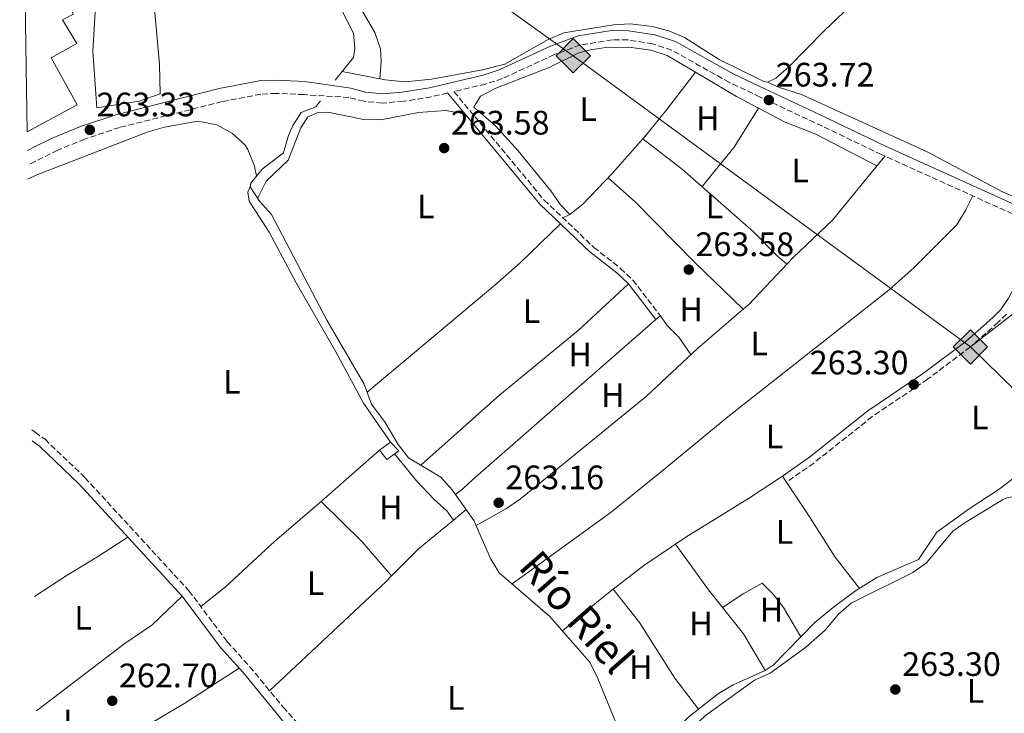
# Model space of a CAD drawing. Units: metres. Extents: x 611782 to 615260, y 4671492 to 4673858.
# Drawn here: x 611801 to 612091, y 4672325 to 4672530 of the extents above; entities that cross this region are included whole.
import ezdxf
from ezdxf.enums import TextEntityAlignment as Align

# ---------------------------------------------------------------- set-up
doc = ezdxf.new("R2010")
doc.units = ezdxf.units.M
doc.header["$MEASUREMENT"] = 0
doc.linetypes.add('DGN Style 3', pattern=[2.435890702152634, 1.739921930109024, -0.6959687720436097])
doc.linetypes.add('DGN Style 7', pattern=[3.4798438602180486, 1.565929737098122, -0.6959687720436097, 0.5219765790327072, -0.6959687720436097])
for name, color, linetype, lineweight in [('Acequia sin especificar', 4, 'Continuous', 0), ('Camino', 7, 'DGN Style 3', 0), ('Caseta-cabaña', 1, 'Continuous', 0), ('Cota de punto acotado terreno', 7, 'Continuous', 0), ('Etiqueta de uso rústico', 92, 'Continuous', 0), ('Gasoducto', 7, 'Continuous', 13), ('Gradas', 1, 'Continuous', 0), ('Invernadero', 7, 'Continuous', 0), ('Línea  de muro-pared o tapia', 1, 'Continuous', 13), ('Línea de cambio de uso (parcela vista)', 92, 'Continuous', 0), ('Línea eléctrica', 6, 'DGN Style 7', 0), ('Margen derecho', 7, 'Continuous', 0), ('Punto acotado terreno (símbolo)', 7, 'Continuous', 0), ('Registro Gasoducto', 7, 'Continuous', 0), ('Texto de Canal-acequia (área)', 4, 'Continuous', 0)]:
    doc.layers.add(name, color=color, linetype=linetype, lineweight=lineweight)
doc.styles.add('Style-Arial', font='arial.ttf')

# ---------------------------------------------------------------- blocks, each defined once
blk = doc.blocks.new('5PATER')
at = {"layer": 'Punto acotado terreno (símbolo)', "linetype": 'Continuous', "lineweight": 0}
h = blk.add_hatch(color=51, dxfattribs=at)
edge = h.paths.add_edge_path()
edge.add_ellipse((0, 0), major_axis=(-0.1095731443231308, -0.1110710700762829), ratio=0.9994222409660317, start_angle=0, end_angle=360)
blk = doc.blocks.new('5GASO')
at = {"layer": 'Gradas', "linetype": 'Continuous', "lineweight": 0}
for color, points in [(253, [(0, -0.5090000823999756), (-0.509, -8.239997558519242e-08), (0, 0.5089999176000244), (0.0235, 0.2499999176000244), (0.0234, 0.25), (-0.03160000000000001, 0.2425), (-0.0786, 0.2215), (-0.1176, 0.1855), (-0.1481, 0.135), (-0.1681, 0.07150000000000001), (-0.1746, -0.004), (-0.1681, -0.078), (-0.1481, -0.142), (-0.1166, -0.1935), (-0.0756, -0.23), (-0.0266, -0.252), (0.0294, -0.2595), (0.0295, -0.2595000823999757)]), (253, [(0, -0.5090000823999756), (0.0295, -0.2595000823999757), (0.0294, -0.2595), (0.0784, -0.254), (0.1274, -0.237), (0.1704, -0.212), (0.2024, -0.183), (0.2024, 0.014), (0.0234, 0.014), (0.0234, -0.07100000000000002), (0.1269, -0.07100000000000002), (0.1269, -0.133), (0.1039, -0.15), (0.0779, -0.1635), (0.0509, -0.172), (0.02490000000000001, -0.1745), (-0.0011, -0.172), (-0.0241, -0.1645), (-0.0446, -0.152), (-0.0621, -0.1345), (-0.0786, -0.109), (-0.0901, -0.0775), (-0.09710000000000002, -0.041), (-0.09910000000000002, 0.001), (-0.09710000000000002, 0.0395), (-0.0911, 0.07300000000000001), (-0.0806, 0.1015), (-0.0656, 0.1245), (-0.04760000000000001, 0.142), (-0.0266, 0.155), (-0.0036, 0.1625), (0.0224, 0.165), (0.0549, 0.1595), (0.0829, 0.143), (0.1044, 0.1165), (0.1174, 0.08), (0.1929, 0.099), (0.1849, 0.134), (0.1729, 0.1645), (0.1574, 0.19), (0.1379, 0.2115), (0.1144, 0.2285), (0.08790000000000002, 0.2405), (0.0574, 0.2475000000000001), (0.0234, 0.25), (0.0235, 0.2499999176000244), (0, 0.5089999176000244), (0.509, -8.239997558519242e-08)]), (7, [(0.0295, -0.2595000823999757), (-0.0265, -0.2520000823999757), (-0.0755, -0.2300000823999756), (-0.1165, -0.1935000823999756), (-0.148, -0.1420000823999756), (-0.168, -0.07800008239997559), (-0.1745, -0.004000082399975585), (-0.168, 0.07149991760002442), (-0.148, 0.1349999176000244), (-0.1175, 0.1854999176000244), (-0.0785, 0.2214999176000244), (-0.0315, 0.2424999176000244), (0.0235, 0.2499999176000244), (0.0575, 0.2474999176000244), (0.08800000000000001, 0.2404999176000244), (0.1145, 0.2284999176000244), (0.138, 0.2114999176000244), (0.1575, 0.1899999176000245), (0.173, 0.1644999176000244), (0.185, 0.1339999176000244), (0.193, 0.09899991760002441), (0.1175, 0.07999991760002441), (0.1045, 0.1164999176000244), (0.083, 0.1429999176000244), (0.055, 0.1594999176000245), (0.0225, 0.1649999176000244), (-0.0035, 0.1624999176000244), (-0.0265, 0.1549999176000244), (-0.0475, 0.1419999176000244), (-0.0655, 0.1244999176000244), (-0.0805, 0.1014999176000244), (-0.091, 0.07299991760002442), (-0.097, 0.03949991760002441), (-0.099, 0.0009999176000244148), (-0.097, -0.04100008239997559), (-0.09000000000000001, -0.07750008239997559), (-0.0785, -0.1090000823999756), (-0.062, -0.1345000823999756), (-0.0445, -0.1520000823999756), (-0.024, -0.1645000823999756), (-0.001, -0.1720000823999756), (0.025, -0.1745000823999756), (0.05100000000000001, -0.1720000823999756), (0.078, -0.1635000823999756), (0.104, -0.1500000823999756), (0.127, -0.1330000823999756), (0.127, -0.07100008239997559), (0.0235, -0.07100008239997559), (0.0235, 0.01399991760002442), (0.2025, 0.01399991760002442), (0.2025, -0.1830000823999756), (0.1705, -0.2120000823999756), (0.1275, -0.2370000823999756), (0.0785, -0.2540000823999757)])]:
    blk.add_hatch(color=color, dxfattribs=at).paths.add_polyline_path(points)
at = {"layer": 'Gradas', "color": 7, "linetype": 'Continuous', "lineweight": 0, "flags": 128}
blk.add_lwpolyline([(0, -0.5090000823999756), (0.509, -8.239997558519242e-08), (0, 0.5089999176000244), (-0.509, -8.239997558519242e-08), (0, -0.5090000823999756)], close=True, dxfattribs=at)

msp = doc.modelspace()

# ---------------------------------------------------------------- linework, layer by layer
at = {"layer": 'Acequia sin especificar', "color": 4, "linetype": 'Continuous', "lineweight": 0, "extrusion": (-0.01529909231088854, -0.01912386538199495, 0.999700062792493), "elevation": -98453.9385187953, "flags": 128}
msp.add_lwpolyline([(-2441086.467287124, 4029667.007077008), (-2441086.467287123, 4029663.740503881)], dxfattribs=at)
at = {"layer": 'Acequia sin especificar', "color": 4, "linetype": 'Continuous', "lineweight": 0}
for points in [[(611895.9600000001, 4672514.930000001, 264.1399999999995), (611899.29, 4672519.08, 264.2700000000041), (611899.6900000004, 4672521.74, 264.0599999999977), (611899.3200000003, 4672526.27, 263.8500000000058), (611895.5099999999, 4672533.560000001, 263.6499999999942), (611887.5899999999, 4672542.970000001, 263.6499999999942), (611884, 4672551.92, 263.6499999999942), (611882.0599999996, 4672554.15, 263.6499999999942), (611873.2100000001, 4672559.369999999, 263.6499999999942), (611861.6600000003, 4672564.050000001, 263.8500000000058), (611853.7300000006, 4672565.880000001, 263.8500000000058), (611846.7599999999, 4672565.539999999, 263.8500000000058), (611836.9000000004, 4672566.130000001, 263.8500000000058), (611834.6699999999, 4672567.029999999, 263.8500000000058), (611821.0700000003, 4672570.600000001, 263.8500000000058), (611818.1799999997, 4672571.67, 263.8500000000058), (611811.0800000001, 4672576.75, 263.8500000000058), (611806.6200000001, 4672579.02, 263.8500000000058), (611801.6100000005, 4672581, 263.8500000000058)], [(611895.9600000001, 4672514.930000001, 264.1399999999995), (611908.6900000004, 4672512.52, 263.9799999999959), (611914.5499999998, 4672511.890000001, 263.320000000007), (611922.3799999999, 4672512.640000001, 263.1000000000058), (611937.4100000003, 4672515.439999999, 263.1000000000058), (611943.9699999997, 4672517.100000001, 263.3099999999977), (611956.8099999996, 4672524.42, 263.5800000000018), (611961.3799999999, 4672526.4, 263.9199999999983), (611976.04, 4672528.730000001, 263.929999999993), (611981.0199999996, 4672529.02, 263.8500000000058), (611987.5499999998, 4672528.24, 263.7200000000012), (611992.4000000004, 4672526.939999999, 263.7200000000012), (611997.0199999996, 4672525.029999999, 263.7200000000012), (612007.3300000001, 4672518.5, 263.7200000000012), (612020.5099999999, 4672511.949999999, 263.3099999999977), (612021.5099999999, 4672511.75, 263.5099999999948), (612024.0499999998, 4672513.02, 263.5099999999948), (612027.8600000005, 4672516.279999999, 263.5099999999948), (612038.2999999998, 4672526.99, 263.5099999999948), (612049.8099999996, 4672538.029999999, 263.5099999999948)], [(611889.5700000003, 4672506.32, 264.2700000000041), (611888.1900000004, 4672504.52, 264.0599999999977), (611883.7999999998, 4672502.810000001, 264.0599999999977), (611881.3499999996, 4672499.029999999, 264.0599999999977), (611880.0999999996, 4672496.060000001, 263.8500000000058), (611878.6200000001, 4672490.92, 263.8500000000058), (611872.2999999998, 4672486.09, 264.0599999999977), (611868.9500000002, 4672481.939999999, 263.8699999999953), (611868.8099999996, 4672480.84, 263.8500000000058), (611871.5, 4672476.630000001, 263.8500000000058), (611875.0999999996, 4672472.65, 263.8500000000058), (611891.4299999997, 4672441.449999999, 263.8500000000058), (611902.4299999997, 4672422.600000001, 263.8500000000058), (611904.6100000005, 4672416.689999999, 263.8500000000058), (611908.6299999999, 4672411.230000001, 263.8500000000058), (611912.4600000001, 4672404.77, 263.8500000000058), (611915.5099999999, 4672400.810000001, 263.8500000000058), (611925.0499999998, 4672395.07, 263.8500000000058), (611928.4400000004, 4672391.390000001, 263.8500000000058), (611934.8399999999, 4672382.289999999, 263.8500000000058), (611939.75, 4672371.100000001, 263.8500000000058), (611942.3499999996, 4672366.83, 263.8500000000058), (611957.3200000003, 4672353.9, 263.8500000000058), (611968.9699999997, 4672340.550000001, 263.8500000000058), (611971.2699999996, 4672336.09, 263.8500000000058), (611977.8700000001, 4672319.99, 263.8500000000058)], [(611980.9900000002, 4672311.189999999, 263.8500000000058), (611985.2400000002, 4672313.91, 263.6399999999995), (611989.7999999998, 4672315.789999999, 263.6399999999995), (611998.4000000004, 4672324.4, 263.8500000000058), (612007.1100000005, 4672331.180000001, 263.8500000000058), (612011.4299999997, 4672333.689999999, 263.8500000000058), (612020.8300000001, 4672337.980000001, 263.6399999999995), (612023.2100000001, 4672339.58, 263.8500000000058), (612035.5700000003, 4672352.17, 263.8500000000058), (612041.0099999999, 4672356.710000001, 263.8500000000058), (612047.5499999998, 4672361.460000001, 263.8500000000058), (612053.8399999999, 4672365.460000001, 263.8500000000058), (612066.1900000004, 4672370.789999999, 263.8500000000058), (612071.5899999999, 4672378.83, 263.8500000000058), (612080.7999999998, 4672385.57, 263.6399999999995), (612089.9900000002, 4672391.51, 263.6399999999995), (612101.2599999999, 4672400.220000001, 263.6399999999995)]]:
    msp.add_polyline3d(points, dxfattribs=at)
at = {"layer": 'Camino', "color": 7, "linetype": 'DGN Style 3', "lineweight": 0}
for points in [[(612103.6400000004, 4672468.440000001, 263.3500000000058), (612102.879999998, 4672468.84, 263.2899999999937), (612055.2300000007, 4672490.390000002, 263.729999999996), (612037.7600000005, 4672498.780000002, 264.1600000000034), (612019.4299999998, 4672507.41, 263.9100000000035), (612010.3099999981, 4672511.720000001, 264.3300000000018), (611993.2499999991, 4672521.260000002, 264.550000000003), (611987.6299999978, 4672523.13, 264.75), (611980.2800000006, 4672524.260000004, 264.75), (611975.7099999997, 4672524.29, 264.75), (611966.3099999985, 4672522.800000002, 264.9600000000065), (611958.579999997, 4672519.930000002, 264.7400000000052), (611943.3099999984, 4672512.870000003, 264.6399999999995), (611938.2899999983, 4672511.25, 264.75), (611928.9600000009, 4672509.039999999, 264.1600000000034), (611955.6099999987, 4672476.930000001, 264.3800000000047), (611970.2600000004, 4672462.989999998, 264.1699999999983), (611978.1799999997, 4672456.780000002, 264.3300000000018), (611981.7800000004, 4672453.340000001, 264.2400000000053), (611989.9099999998, 4672442.730000001, 263.3399999999965)], [(611927.0900000001, 4672508.600000001, 264.1600000000034), (611922.2799999999, 4672507.460000001, 264.5399999999936), (611914.0199999987, 4672506.149999999, 264.5399999999936), (611907.7899999992, 4672505.620000003, 264.5399999999936), (611902.350000001, 4672506.140000001, 264.75), (611897.9600000011, 4672507.280000002, 264.5399999999936), (611884.6900000009, 4672508.109999999, 263.9199999999984), (611876.480000001, 4672508.489999999, 263.9199999999984), (611871.9499999981, 4672508.270000001, 263.9199999999984), (611860.4799999994, 4672506.050000001, 263.5000000000001), (611830.1900000004, 4672498.420000002, 263.2899999999937), (611819.9899999968, 4672494.980000001, 263.2899999999937), (611811.9400000002, 4672491.730000001, 263.2899999999937), (611805.2999999995, 4672488.364932127, 263.2899999999937), (611803.1000000001, 4672487.250000001, 263.2899999999937)], [(612092.0899999988, 4672443.280000002, 263.3500000000058), (612089.6799999994, 4672440.84, 263.3500000000058), (612081.4600000005, 4672433.550000001, 263.3500000000058), (612068.8299999973, 4672424.050000001, 263.3500000000058), (612052.4999999994, 4672412.969999999, 263.1399999999995), (612035.2199999992, 4672399.260000003, 263.1399999999995), (612027.2100000004, 4672393.640000002, 263.1399999999995)], [(611804.3399999985, 4672409.030000003, 263.2899999999937), (611805.2999999995, 4672408.346062179, 263.2899999999937), (611808.1999999986, 4672406.280000002, 263.2899999999937), (611820.0100000014, 4672394.940000002, 263.2899999999937), (611850.6700000013, 4672361.550000001, 263.2899999999937), (611862.0199999994, 4672346.460000001, 263.0899999999965), (611868.6900000015, 4672339.09, 262.6799999999931), (611878.5100000006, 4672327.120000003, 262.9900000000054), (611884.0000000002, 4672321.09, 263.6199999999953), (611896.8900000005, 4672304.760000002, 263.7899999999936), (611900.3399999995, 4672300.020000001, 263.6300000000047), (611905.8500000013, 4672291.34, 263.8300000000016), (611910.6299999979, 4672281.609999999, 263.8300000000016), (611919.989999999, 4672265.020000001, 263.8300000000016), (611936.7399999971, 4672233.480000001, 263.5800000000018), (611948.2100000002, 4672206.38, 264.0399999999935), (611958.120000001, 4672186.060000001, 263.6399999999995), (611960.6900000015, 4672182.239999998, 263.4100000000034), (611965.8999999972, 4672176.06, 263.8300000000016)]]:
    msp.add_polyline3d(points, dxfattribs=at)
at = {"layer": 'Caseta-cabaña', "color": 1, "linetype": 'Continuous', "lineweight": 0, "elevation": 266.320000000007, "flags": 128}
msp.add_lwpolyline([(611912.6900000004, 4672402.890000001), (611909.1100000005, 4672400.32), (611907.0099999999, 4672403.050000001), (611910.2599999999, 4672405.470000001), (611912.6900000004, 4672402.890000001)], close=True, dxfattribs=at)
msp.add_lwpolyline([(611907.0099999999, 4672403.050000001), (611909.1100000005, 4672400.32), (611912.6900000004, 4672402.890000001), (611910.2599999999, 4672405.470000001), (611907.0099999999, 4672403.050000001)], dxfattribs=at)
at = {"layer": 'Gasoducto', "color": 7, "linetype": 'Continuous', "lineweight": 13}
for points in [[(612451.3599999989, 4672415.969999998, 263.7400000000052), (612434.2721131576, 4672429.635441661, 263.7174999999988), (612360.0899999997, 4672488.96, 263.6199999999953), (612179.999999999, 4672510, 262.7599999999948), (612158.1182554128, 4672493.023550096, 262.8910000000033), (612081.4600000011, 4672433.55, 263.3500000000058), (611964.199999999, 4672519.62, 263.9600000000065), (611800.7199999979, 4672636.830000003, 263.179999999993)], [(612081.4600000011, 4672433.55, 263.3500000000058), (612382.0399999992, 4672139.640000002, 263.6199999999953), (612530.3729130494, 4671997.130190583, 263.0708000000013), (612538.6999999986, 4671989.13, 263.0399999999936), (612657.7399999977, 4671873.449999999, 262.6499999999942), (612861.9400000017, 4671675.080000001, 262.7299999999959), (613219.9400000017, 4671512.949999998, 262.0399999999936)]]:
    msp.add_polyline3d(points, dxfattribs=at)
at = {"layer": 'Invernadero', "color": 7, "linetype": 'Continuous', "lineweight": 0}
msp.add_polyline3d([(611802.9400000004, 4672497.15, 267.5800000000018), (611802.2300000006, 4672542.17, 266.4100000000035), (611808.8600000005, 4672545.789999999, 266.4100000000035), (611816.6399999997, 4672531.930000001, 266.1999999999971), (611813.3499999996, 4672530.210000001, 266.1999999999971), (611817.5700000003, 4672523.199999999, 266.1999999999971), (611810.0300000003, 4672519, 266.1999999999971), (611817.6699999999, 4672505.15, 267.6600000000035)], close=True, dxfattribs=at)
msp.add_polyline3d([(611802.2300000006, 4672542.17, 266.4100000000035), (611808.8600000005, 4672545.789999999, 266.4100000000035), (611816.6399999997, 4672531.930000001, 266.1999999999971), (611813.3499999996, 4672530.210000001, 266.1999999999971), (611817.5700000003, 4672523.199999999, 266.1999999999971), (611810.0300000003, 4672519, 266.1999999999971), (611817.6699999999, 4672505.15, 267.6600000000035), (611802.9400000004, 4672497.15, 267.5800000000018)], dxfattribs=at)
at = {"layer": 'Línea  de muro-pared o tapia', "color": 1, "linetype": 'Continuous', "lineweight": 13, "extrusion": (0.002201468151741362, 0.001925317290160618, 0.9999957233365097), "elevation": 10607.57492520497, "flags": 128}
msp.add_lwpolyline([(611932.4346685259, 4672382.646963637), (611986.4849998587, 4672429.917051248)], dxfattribs=at)
at = {"layer": 'Línea  de muro-pared o tapia', "color": 1, "linetype": 'Continuous', "lineweight": 13, "extrusion": (-0.006861079723087495, -0.006041252332088685, 0.9999582135545932), "elevation": -32160.86965977967, "flags": 128}
msp.add_lwpolyline([(611877.1815053965, 4672278.840298172), (611894.4225404488, 4672294.020575191)], dxfattribs=at)
at = {"layer": 'Línea  de muro-pared o tapia', "color": 1, "linetype": 'Continuous', "lineweight": 13}
msp.add_polyline3d([(611821.1399999997, 4672547.779999999, 264.9400000000023), (611820.6399999997, 4672568.789999999, 264.9400000000023), (611830.1100000005, 4672565.539999999, 264.7299999999959), (611836.6100000005, 4672564.300000001, 264.7299999999959), (611839.29, 4672564.449999999, 264.7299999999959), (611839.0199999996, 4672550.029999999, 264.7299999999959), (611842.04, 4672517.140000001, 264.9400000000023), (611842.1699999999, 4672508.310000001, 264.9400000000023)], dxfattribs=at)
at = {"layer": 'Línea de cambio de uso (parcela vista)', "color": 92, "linetype": 'Continuous', "lineweight": 0, "extrusion": (-0.167985828863844, -0.316926752678548, 0.9334549773489657), "elevation": -1583406.062313672, "flags": 128}
msp.add_lwpolyline([(-1647499.949156371, 4121338.548489099), (-1647507.294474608, 4121338.548489099), (-1647521.391679475, 4121339.224830505)], dxfattribs=at)
at = {"layer": 'Línea de cambio de uso (parcela vista)', "color": 92, "linetype": 'Continuous', "lineweight": 0, "extrusion": (0.02199119333881481, 0.01135490246964538, 0.999693679886714), "elevation": 66777.89492995961, "flags": 128}
msp.add_lwpolyline([(3870927.891679439, -2686649.036686597), (3870933.956965997, -2686662.774240929), (3870940.862476634, -2686674.491566683)], dxfattribs=at)
at = {"layer": 'Línea de cambio de uso (parcela vista)', "color": 92, "linetype": 'Continuous', "lineweight": 0, "extrusion": (0.3706611539138151, 0.1755763360724504, 0.912021523425107), "elevation": 1047446.597495339, "flags": 128}
msp.add_lwpolyline([(3960717.308338282, -2328532.251974307), (3960717.308338282, -2328534.787679337)], dxfattribs=at)
at = {"layer": 'Línea de cambio de uso (parcela vista)', "color": 92, "linetype": 'Continuous', "lineweight": 0, "extrusion": (0.6071825418646373, -0.756948220606424, 0.2415755620412932), "elevation": -3165140.923170879, "flags": 128}
msp.add_lwpolyline([(3400927.683101132, 788230.4582733029), (3400923.918900342, 788229.1598155971), (3400920.961035085, 788229.3762252148)], dxfattribs=at)
at = {"layer": 'Línea de cambio de uso (parcela vista)', "color": 92, "linetype": 'Continuous', "lineweight": 0, "extrusion": (-0.7578551358751068, -0.5706203378571681, 0.3163036880143749), "elevation": -3129907.569699832, "flags": 128}
msp.add_lwpolyline([(-3364502.682887599, 1043858.229892038), (-3364503.746889478, 1043858.229892038), (-3364504.820759761, 1043858.451257381)], dxfattribs=at)
at = {"layer": 'Línea de cambio de uso (parcela vista)', "color": 92, "linetype": 'Continuous', "lineweight": 0, "extrusion": (-0.3565218280432605, -0.362233391945165, 0.8612079632055154), "elevation": -1910420.304671078, "flags": 128}
msp.add_lwpolyline([(-2841393.455361665, 3237624.948244967), (-2841406.766788266, 3237626.187589007), (-2841423.674245201, 3237626.187589008)], dxfattribs=at)
at = {"layer": 'Línea de cambio de uso (parcela vista)', "color": 92, "linetype": 'Continuous', "lineweight": 0, "extrusion": (-0.001679052917279735, -0.001388262462961564, 0.9999976267515014), "elevation": -7250.565210877076, "flags": 128}
msp.add_lwpolyline([(611932.1596748084, 4672379.936789721), (611928.4099622954, 4672376.836486734)], dxfattribs=at)
at = {"layer": 'Línea de cambio de uso (parcela vista)', "color": 92, "linetype": 'Continuous', "lineweight": 0, "extrusion": (0.0680287015782157, -0.08565023100219736, 0.9940000672489174), "elevation": -358300.0990000084, "flags": 128}
msp.add_lwpolyline([(3385168.961276026, 3258506.773726676), (3385155.454614816, 3258506.504937637), (3385144.398685571, 3258505.217675844)], dxfattribs=at)
at = {"layer": 'Línea de cambio de uso (parcela vista)', "color": 92, "linetype": 'Continuous', "lineweight": 0, "extrusion": (0.2506390054357404, -0.2667692384669898, 0.9305988729640314), "elevation": -1092829.890866142, "flags": 128}
msp.add_lwpolyline([(3645267.697731622, 2779061.722240136), (3645265.393616436, 2779061.642467569), (3645218.192531704, 2779061.642467569)], dxfattribs=at)
at = {"layer": 'Línea de cambio de uso (parcela vista)', "color": 92, "linetype": 'Continuous', "lineweight": 0, "extrusion": (0.02756244291239386, -0.03100777805310842, 0.9991390440979224), "elevation": -127751.6012952806, "flags": 128}
msp.add_lwpolyline([(3561497.135783053, 3082994.563647978), (3561497.135783053, 3082994.566058372)], dxfattribs=at)
at = {"layer": 'Línea de cambio de uso (parcela vista)', "color": 92, "linetype": 'Continuous', "lineweight": 0, "extrusion": (-0.5606117633641102, 0.7231655072912693, 0.4034180212161376), "elevation": 3035916.081514397, "flags": 128}
msp.add_lwpolyline([(-3346325.904538037, -1338206.95597522), (-3346320.345761737, -1338206.945155734), (-3346306.485563628, -1338205.633702959)], dxfattribs=at)
at = {"layer": 'Línea de cambio de uso (parcela vista)', "color": 92, "linetype": 'Continuous', "lineweight": 0}
for points in [[(611882.7999999998, 4672561, 262.7700000000041), (611891.9299999997, 4672548.869999999, 263), (611901.0999999996, 4672534.26, 263.1900000000023), (611905.5599999996, 4672526.449999999, 263.1900000000023), (611907.2599999999, 4672521.66, 263.4600000000065), (611907.4900000002, 4672518.039999999, 263.6100000000006), (611907.0599999996, 4672512.83, 263.6100000000006)], [(611821.1399999997, 4672547.779999999, 263.2700000000041), (611822.7400000002, 4672539.15, 263.2700000000041), (611823.0700000003, 4672534.189999999, 263.3099999999977), (611822.2999999998, 4672520.99, 263.4799999999959), (611823.5300000003, 4672504.230000001, 263.4799999999959), (611836, 4672506.230000001, 263.4799999999959), (611842.1699999999, 4672508.310000001, 263.4799999999959)], [(612000.2800000003, 4672514.7499, 263.7926000000007), (611991.8899999997, 4672519.689999999, 263.9600000000065), (611987.1500000004, 4672521.25, 263.9600000000065), (611980.6200000001, 4672522.140000001, 263.9600000000065), (611973.75, 4672522.039999999, 263.9600000000065), (611968.7999999998, 4672521.279999999, 263.9600000000065), (611965.8499999996, 4672520.42, 263.9600000000065), (611957.0499999998, 4672516.15, 263.9600000000065), (611941.3200000003, 4672510.060000001, 264.1999999999971), (611936.7599999999, 4672507.699999999, 264.1699999999983), (611934.8300000001, 4672504.41, 263.9600000000065), (611941.1900000004, 4672498.890000001, 263.9600000000065), (611947.9600000001, 4672491.539999999, 263.9600000000065), (611957.5300000003, 4672479.720000001, 263.9600000000065), (611960.3899999997, 4672475.59, 263.8999999999942), (611963.1799999997, 4672472.710000001, 263.5500000000029)], [(611984.7498000005, 4672495.0702, 263.9070000000065), (611985.5499999998, 4672495.980000001, 263.9600000000065), (611991.8700000001, 4672503.730000001, 264.1399999999995), (612000.2800000003, 4672514.7499, 263.3399999999965)], [(612149.2000000002, 4672448.52, 262.9900000000052), (612144.8099999996, 4672450.930000001, 262.8899999999995), (612125.3399999999, 4672462.789999999, 262.3600000000006), (612107.9299999997, 4672472.060000001, 262.3600000000006), (612090.9299999997, 4672479.390000001, 262.3600000000006), (612068.7000000002, 4672491.199999999, 262.3600000000006), (612031.5800000001, 4672508.109999999, 262.570000000007), (612024.7999999998, 4672510.310000001, 262.9900000000052), (612021.5099999999, 4672511.75, 262.9900000000052)], [(611870.9800000006, 4672477.439999999, 263.9499999999971), (611873.4600000001, 4672482.550000001, 263.7400000000052), (611879.9800000006, 4672488.710000001, 263.9499999999971), (611883.7599999999, 4672498.300000001, 264.3699999999953), (611885.8600000005, 4672501.58, 264.3699999999953), (611888.9000000004, 4672502.83, 264.1600000000035), (611891.7400000002, 4672502.92, 264.1600000000035), (611902.3799999999, 4672500.779999999, 264.1600000000035), (611907.3799999999, 4672500.689999999, 264.1600000000035), (611918.4699999997, 4672502.84, 264.1600000000035), (611926.5099999999, 4672503.449999999, 264.1600000000035), (611931.4500000002, 4672502.52, 264.2200000000012), (611932.9500000002, 4672501.539999999, 263.9499999999971)], [(612053.7999999998, 4672487.060000001, 262.9199999999983), (612035.8499999996, 4672496.41, 263.5500000000029), (612026.7599999999, 4672500, 263.5500000000029), (612018.9299999997, 4672504.15, 263.5500000000029)], [(611870.6900000004, 4672484.09, 263.1900000000023), (611869.9400000004, 4672487.25, 263.1900000000023), (611868.0899999999, 4672491.880000001, 263.6100000000006), (611867.1799999997, 4672493.279999999, 263.4900000000052), (611863.5499999998, 4672496.680000001, 262.7700000000041), (611858.9400000004, 4672499.15, 262.7700000000041), (611853.29, 4672500.310000001, 263.2700000000041), (611843.4500000002, 4672498.5, 263.4799999999959), (611838.6600000003, 4672497.130000001, 263.5399999999936), (611805.7599999999, 4672484.41, 263.0599999999977), (611803.1600000003, 4672483.109999999, 263.0599999999977)], [(611963.1799999997, 4672472.710000001, 263.1300000000047), (611967.0599999996, 4672475.75, 263.0599999999977), (611975.7300000006, 4672484.82, 263.3099999999977), (611984.7498000005, 4672495.0702, 263.9070000000065)], [(611984.7498000005, 4672495.0702, 263.5399999999936), (611996.5, 4672486.039999999, 263.75), (612017.3899999997, 4672467.59, 263.5399999999936), (612024.4199999999, 4672460.480000001, 263.1399999999995), (612027.2400000002, 4672458.02, 262.7100000000065)], [(612056.1600000003, 4672489.960000001, 263.3399999999965), (612040.7699999996, 4672471.01, 262.9199999999983), (612029.0999999996, 4672459.980000001, 262.5), (612016.0099999999, 4672446.15, 262.9199999999983), (612014.3502000002, 4672444.719699999, 262.9199999999983)], [(612014.3502000002, 4672444.719699999, 262.7100000000065), (611999.8799999999, 4672458.76, 263.3500000000058), (611982.6100000005, 4672476.300000001, 263.1399999999995), (611974.54, 4672483.57, 263.1300000000047)], [(611910.2599999999, 4672405.470000001, 263.820000000007), (611902.25, 4672416.99, 264.1999999999971), (611894.0499999998, 4672432.09, 263.2899999999936), (611882.3399999999, 4672452.52, 263.1900000000023), (611874.4000000004, 4672467.449999999, 263.1900000000023), (611868.4800000006, 4672476.630000001, 262.9799999999959), (611868.0499999998, 4672479.32, 262.570000000007), (611868.8099999996, 4672480.84, 262.570000000007)], [(611946.1600000003, 4672363.539999999, 263.7599999999948), (611975.3600000005, 4672384.77, 263.429999999993), (611991.3200000003, 4672397.619999999, 263.3800000000047), (612009.8499999996, 4672412.880000001, 263.9700000000012), (612057.5199999996, 4672450.470000001, 262.9199999999983), (612064.9299999997, 4672457.17, 263), (612077.4299999997, 4672469.630000001, 263.3399999999965), (612080.04, 4672473.890000001, 263.0099999999948), (612082.1600000003, 4672478.210000001, 262.9199999999983)], [(611903.2999999998, 4672420.25, 263.5399999999936), (611941.0300000003, 4672451.779999999, 263.2899999999936), (611948.4900000002, 4672458.439999999, 263.3699999999953), (611960.4500000002, 4672469.960000001, 263.9499999999971)], [(611919.2000000002, 4672398.59, 262.9100000000035), (611942.5, 4672419.369999999, 263.4499999999971), (611965.6600000003, 4672438.439999999, 264.4400000000023), (611980.5, 4672452.189999999, 263.9499999999971)], [(612014.3502000002, 4672444.719699999, 262.9199999999983), (612000.8600000005, 4672433.09, 262.9199999999983), (611985.8300000001, 4672419.039999999, 262.9199999999983), (611962.3099999996, 4672399.779999999, 263.1100000000006), (611948.5800000001, 4672388.720000001, 262.9199999999983), (611944.4800000006, 4672385.850000001, 263.0500000000029), (611935.4900000002, 4672380.82, 263.1300000000047)], [(611988.5499999998, 4672441.680000001, 263.75), (611989.9100000003, 4672442.730000001, 263.75), (611991.8399999999, 4672440, 263.5399999999936), (611995.4199999999, 4672436.480000001, 263.5099999999948), (611998.9299999997, 4672431.289999999, 262.7100000000065)], [(611911.4400000004, 4672401.99, 262.9799999999959), (611917.8899999997, 4672393.960000001, 262.9799999999959), (611923.0899999999, 4672388.470000001, 263.3999999999942), (611926.8200000003, 4672385.119999999, 263.4499999999971), (611928.8302999996, 4672382.399700001, 263.1900000000023)], [(612025.9800000006, 4672395.390000001, 263.3500000000058), (612015.9900000002, 4672388.83, 263.0299999999988), (611997.4500000002, 4672377.34, 262.8800000000047), (611985, 4672368.970000001, 262.7400000000052), (611976.0206000004, 4672361.999199999, 262.7600999999996)], [(612027.2100000001, 4672393.640000001, 262.9199999999983), (612033.4600000001, 4672384.109999999, 263.1300000000047), (612041.5599999996, 4672371.480000001, 262.679999999993), (612048.6900000004, 4672362.180000001, 263.1300000000047)], [(611889.7699999996, 4672387.869999999, 262.7700000000041), (611876.0800000001, 4672376.220000001, 263.6100000000006), (611861.4199999999, 4672362.630000001, 262.9700000000012), (611854.2199999997, 4672356.84, 263.1900000000023)], [(612105.8674999997, 4672387.237700001, 263.1399999999995), (612102.1399999997, 4672389.58, 263.1399999999995), (612097.1399999997, 4672389.890000001, 263.1399999999995), (612092.2000000002, 4672388.980000001, 263.1399999999995), (612090.9199999999, 4672388.390000001, 263.1399999999995), (612079.6299999999, 4672381.529999999, 263.1399999999995), (612076.29, 4672379.109999999, 263.1399999999995), (612068.5099999999, 4672369.810000001, 263.1399999999995), (612064.4500000002, 4672366.91, 263.1399999999995), (612046.29, 4672357.9, 263.1399999999995), (612042.5700000003, 4672354.630000001, 263.1399999999995), (612038.5499999998, 4672349.930000001, 263.1399999999995), (612032.7300000006, 4672344.75, 263.3500000000058), (612022.3200000003, 4672337.180000001, 263.5599999999977), (612017.7599999999, 4672335.140000001, 263.5599999999977), (612003.2599999999, 4672324.689999999, 263.3500000000058), (611996.2300000006, 4672318.029999999, 263.3500000000058), (611990.5800000001, 4672313.350000001, 263.3500000000058), (611986.4600000001, 4672309.119999999, 263.1399999999995), (611987.7300000006, 4672304.390000001, 263.320000000007), (611991.2100000001, 4672299.800000001, 263.3500000000058), (611992.4500000002, 4672297.09, 263.3500000000058)], [(611805.1200000001, 4672359.800000001, 262.8600000000006), (611814.4000000004, 4672365.980000001, 263.0599999999977), (611824.0199999996, 4672371.789999999, 262.8300000000018), (611832.6500000004, 4672377.34, 263.0599999999977)], [(612020.8300000001, 4672337.980000001, 263.5500000000029), (612014.4299999997, 4672348.76, 263.4199999999983), (612004.1200000001, 4672361.83, 263.1300000000047), (611994.4199999999, 4672375.300000001, 262.7200000000012)], [(612031.4100000003, 4672347.939999999, 263.3399999999965), (612026.25, 4672356.619999999, 263.7899999999936), (612023.2400000002, 4672360.539999999, 263.429999999993), (612019.9900000002, 4672363.789999999, 262.5), (612014.3899999997, 4672360.609999999, 262.5), (612008.2699999996, 4672356.58, 263.1300000000047)], [(611976.0206000004, 4672361.999199999, 263.1399999999995), (611983.7800000003, 4672352.130000001, 263.4799999999959), (611994.2300000006, 4672335.74, 264.0899999999965), (612001.1900000004, 4672326.58, 263.3399999999965)], [(611805.6600000003, 4672326.09, 263.0200000000041), (611831.4600000001, 4672345.720000001, 262.6399999999995), (611839.7300000006, 4672351.4, 262.5299999999988), (611848.6699999999, 4672359.9, 263.0599999999977)], [(611806.04, 4672301.939999999, 263.1999999999971), (611811.7000000002, 4672304.680000001, 263.0599999999977), (611822.7599999999, 4672312.449999999, 262.6399999999995), (611849.5, 4672328.350000001, 262.320000000007), (611865.5599999996, 4672338.689999999, 263.0599999999977)]]:
    msp.add_polyline3d(points, dxfattribs=at)
at = {"layer": 'Línea eléctrica', "color": 6, "linetype": 'DGN Style 7', "lineweight": 0, "extrusion": (-0.1667008398960356, -0.2457992134650221, 0.9548788282488689), "elevation": -1250291.385713086, "flags": 128}
msp.add_lwpolyline([(-2115734.284992673, 4020732.304780412), (-2115929.396726233, 4020730.957959394), (-2115992.276817177, 4020730.881476133), (-2116095.477670314, 4020730.755936242)], dxfattribs=at)
at = {"layer": 'Margen derecho', "color": 7, "linetype": 'Continuous', "lineweight": 0}
for points in [[(612104.0899999995, 4672471.32, 263.2899999999937), (612056.3900000007, 4672492.890000001, 263.729999999996), (612038.9400000006, 4672501.27, 264.1600000000034), (612020.600000001, 4672509.899999999, 263.9100000000035), (612011.5700000009, 4672514.170000004, 264.3300000000018), (611994.3700000012, 4672523.789999999, 264.550000000003), (611988.2699999991, 4672525.820000002, 264.75), (611980.4999999997, 4672527.010000003, 264.75), (611975.5100000007, 4672527.039999999, 264.75), (611965.6099999989, 4672525.480000001, 264.9600000000065), (611957.5199999998, 4672522.480000001, 264.7400000000052), (611942.3000000004, 4672515.440000001, 264.6399999999995), (611937.5500000007, 4672513.899999999, 264.75), (611921.7399999991, 4672510.170000004, 264.5399999999936), (611913.6900000002, 4672508.890000002, 264.5399999999936), (611907.8000000004, 4672508.38, 264.5399999999936), (611902.8299999972, 4672508.86, 264.75), (611898.5199999999, 4672509.980000001, 264.5399999999936), (611884.8699999996, 4672512.030000002, 263.9199999999984), (611876.4699999976, 4672512.420000004, 263.9199999999984), (611871.480000001, 4672512.170000004, 263.9199999999984), (611859.6299999978, 4672509.88, 263.5000000000001), (611829.0799999973, 4672502.190000003, 263.2899999999937), (611818.6299999978, 4672498.660000001, 263.2899999999937), (611810.3199999997, 4672495.300000002, 263.2899999999937), (611805.2999999995, 4672492.759012345, 263.2899999999937), (611803.0300000008, 4672491.609999999, 263.2899999999937)], [(611927.0900000001, 4672508.600000001, 264.1600000000034), (611954.3599999992, 4672475.760000002, 264.3800000000047), (611969.1299999993, 4672461.690000001, 264.1699999999983), (611977.0500000007, 4672455.480000002, 264.3300000000018), (611980.4999999997, 4672452.190000002, 264.2400000000053), (611988.5500000007, 4672441.680000001, 263.3399999999965)], [(612103.6400000004, 4672468.440000001, 263.3500000000058), (612092.6900000002, 4672447.99, 263.3500000000058), (612090.4200000013, 4672444.640000002, 263.3500000000058), (612088.2100000008, 4672442.390000001, 263.3500000000058), (612080.1000000016, 4672435.210000001, 263.3500000000058), (612067.579999998, 4672425.79, 263.3500000000058), (612051.2299999997, 4672414.699999999, 263.1399999999995), (612033.9400000006, 4672400.969999999, 263.1399999999995), (612025.9799999989, 4672395.390000002, 263.1399999999995)], [(611804.3899999998, 4672405.81, 263.2899999999937), (611805.2999999995, 4672405.165416667, 263.2899999999937), (611806.5500000013, 4672404.280000002, 263.2899999999937), (611818.1499999973, 4672393.13, 263.2899999999937), (611848.6700000009, 4672359.899999999, 263.2899999999937), (611860.019999999, 4672344.81, 263.0899999999965), (611866.7199999979, 4672337.399999999, 262.6799999999931), (611876.499999999, 4672325.469999999, 262.9900000000054), (611881.4799999989, 4672319.109999999, 263.6199999999953), (611894.3299999969, 4672302.820000002, 263.7899999999936), (611897.6900000006, 4672298.210000004, 263.6300000000047), (611903.0399999995, 4672289.770000001, 263.8300000000016), (611907.7899999992, 4672280.109999999, 263.8300000000016), (611917.1799999992, 4672263.480000001, 263.8300000000016), (611933.8400000003, 4672232.100000002, 263.5800000000018), (611945.2799999999, 4672205.050000003, 264.0399999999935), (611955.329999997, 4672184.450000001, 263.6399999999995), (611958.120000001, 4672180.300000003, 263.4100000000034)]]:
    msp.add_polyline3d(points, dxfattribs=at)

# ---------------------------------------------------------------- block references
at = {"layer": 'Punto acotado terreno (símbolo)', "color": 7, "linetype": 'Continuous', "lineweight": 0, "xscale": 10, "yscale": 10, "zscale": 10}
for p in [(612021.9600000001, 4672506.510000002, 263.7200000000012), (611821.4299999987, 4672497.710000002, 263.3300000000022), (611926.0700000008, 4672492.32, 263.5800000000022), (611998.3000000007, 4672456.41, 263.5800000000022), (612064.7300000002, 4672422.450000001, 263.3000000000029), (611942.1700000007, 4672387.52, 263.1600000000035), (612059.3199999989, 4672332.359999999, 263.3000000000029), (611828.0500000013, 4672329, 262.6999999999971)]:
    msp.add_blockref('5PATER', p, dxfattribs=at)
at = {"layer": 'Registro Gasoducto', "color": 7, "linetype": 'Continuous', "lineweight": 0, "xscale": 10, "yscale": 10, "zscale": 10}
for p in [(611964.199999999, 4672519.62, 263.9600000000065), (612081.4600000011, 4672433.55, 263.3500000000058)]:
    msp.add_blockref('5GASO', p, dxfattribs=at)

# ---------------------------------------------------------------- texts
at = {"layer": 'Cota de punto acotado terreno', "color": 7, "linetype": 'Continuous', "lineweight": 0, "style": 'Style-Arial'}
for s, p in [('263.72', (612024.0100000025, 4672510.510000002, 263.7200000000012)), ('263.33', (611823.4099999995, 4672501.710000002, 263.3300000000018)), ('263.58', (611928.0500000016, 4672496.32, 263.5800000000018)), ('263.58', (612000.2899999982, 4672460.41, 263.5800000000018)), ('263.30', (612034.0399999995, 4672425.449999999, 263.3000000000029)), ('263.16', (611944.1499999994, 4672391.52, 263.1600000000035)), ('263.30', (612061.3099999987, 4672336.359999999, 263.3000000000029)), ('262.70', (611830.0399999989, 4672333, 262.6999999999971))]:
    msp.add_text(s, height=7.000000000000002, dxfattribs=at).set_placement(p)
at = {"layer": 'Etiqueta de uso rústico', "color": 92, "linetype": 'Continuous', "lineweight": 0, "style": 'Style-Arial'}
for s, p in [('L', (611968.5714203798, 4672503.83001, 263.7799999999988)), ('H', (612003.9316459913, 4672501.110009997, 263.7599999999948)), ('L', (612031.2114203807, 4672485.700009998, 263.5099999999948)), ('L', (611920.6514203819, 4672475.100010002, 263.429999999993)), ('L', (612005.861420377, 4672475.050009999, 263.6100000000006)), ('H', (611999.0316459896, 4672444.660009998, 263.4499999999971)), ('L', (611951.8614203773, 4672444.150009998, 263.7400000000052)), ('L', (612019.0914203792, 4672434.590009999, 263.3000000000029)), ('H', (611966.2216459893, 4672431.320009999, 264.1699999999983)), ('L', (611863.3414203797, 4672423.270009999, 263.3899999999995)), ('H', (611975.9116459866, 4672419.360009998, 263.3399999999965)), ('L', (612084.3014203785, 4672412.720009997, 263.320000000007)), ('L', (612023.6514203813, 4672407.130009997, 263.5800000000018)), ('H', (611910.3216459875, 4672386.150009998, 263.0800000000018)), ('L', (612026.5614203815, 4672378.91001, 262.9100000000035)), ('L', (611888.0814203809, 4672363.770009999, 263.25)), ('H', (612022.7416459904, 4672355.940009999, 263.570000000007)), ('L', (611819.4214203805, 4672353.520009998, 262.7700000000041)), ('H', (612001.9116459885, 4672351.840009999, 263.4900000000052)), ('H', (611984.1816459913, 4672338.970009997, 264.0200000000041)), ('L', (612082.9914203809, 4672331.92001, 263.2400000000052)), ('L', (611929.5614203814, 4672329.87001, 263.3899999999995)), ('L', (611816.1314203781, 4672322.930009997, 262.8500000000058))]:
    msp.add_text(s, height=7.000000000000002, dxfattribs=at).set_placement(p, align=Align.MIDDLE_CENTER)
at = {"layer": 'Texto de Canal-acequia (área)', "color": 4, "linetype": 'Continuous', "lineweight": 0, "style": 'Style-Arial'}
msp.add_text('Río Riel', height=9, rotation=311.22017, dxfattribs=at).set_placement((611965.1440042129, 4672355.232580344, 263.4700000000012), align=Align.MIDDLE_CENTER)

doc.saveas('drawing.dxf')
